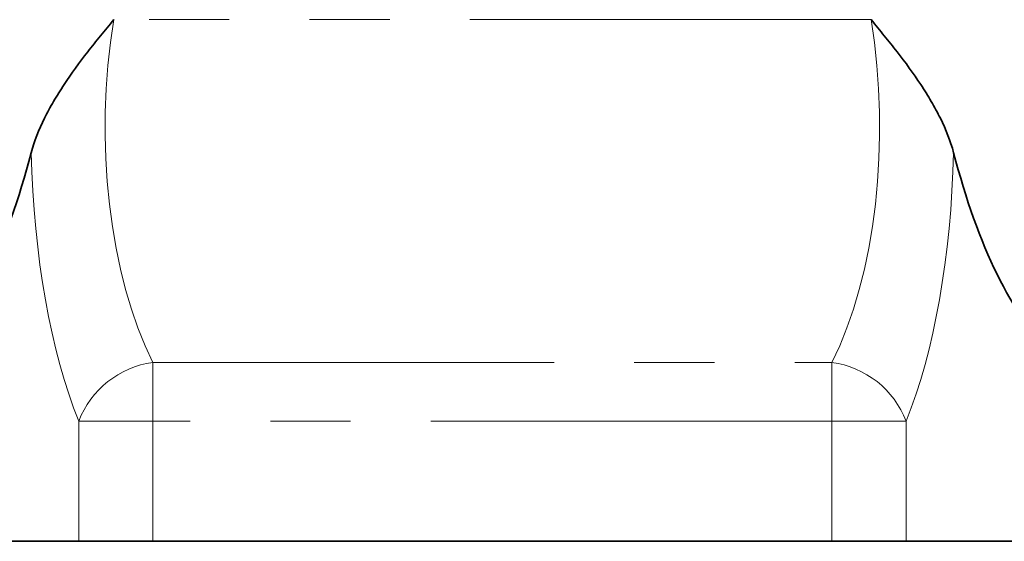
# Model space of a CAD drawing. Units: millimetres. Extents: x 8 to 418, y -69 to 291.
# Drawn here: x 154 to 170, y 218 to 226 of the extents above; entities that cross this region are included whole.
import ezdxf

# ---------------------------------------------------------------- set-up
doc = ezdxf.new("R2010")
doc.units = ezdxf.units.MM
doc.linetypes.add('PHANTOM', pattern=[12.7, 6.35, -1.27, 1.27, -1.27, 1.27, -1.27])

msp = doc.modelspace()

# ---------------------------------------------------------------- linework, layer by layer
at = {"color": 7, "linetype": 'PHANTOM', "lineweight": 18}
for p, q in [((167.623, 226.408), (155.635, 226.408)), ((156.254, 220.979), (156.254, 220.049)), ((156.254, 220.979), (167.004, 220.979)), ((167.004, 220.049), (167.004, 220.979)), ((155.08, 218.145), (155.08, 220.049)), ((155.08, 220.049), (156.254, 220.049)), ((167.004, 220.049), (156.254, 220.049)), ((156.254, 220.049), (156.254, 218.145)), ((167.004, 220.049), (168.178, 220.049)), ((167.004, 218.145), (167.004, 220.049)), ((168.178, 220.049), (168.178, 218.145))]:
    msp.add_line(p, q, dxfattribs=at)
at = {"color": 7, "linetype": 'Continuous', "lineweight": 35}
for p, q in [((152.649, 218.145), (155.08, 218.145)), ((156.254, 218.145), (155.08, 218.145)), ((167.004, 218.145), (156.254, 218.145)), ((168.178, 218.145), (167.004, 218.145)), ((170.609, 218.145), (168.178, 218.145))]:
    msp.add_line(p, q, dxfattribs=at)
at = {"color": 7, "linetype": 'PHANTOM', "lineweight": 18}
for centre, start, end in [((156.46, 219.513), 97.9906, 158.7736), ((166.798, 219.513), 21.2264, 82.0094)]:
    msp.add_arc(centre, 1.481, start, end, dxfattribs=at)
for centre, major_axis, ratio, start_param, end_param in [((157.773, 224.701), (0, 5), 0.454963, 1.222404, 2.410303), ((165.485, 224.701), (0, 5), 0.454963, 3.872883, 5.060781), ((156.599, 224.701), (0, 6.25), 0.36397, 1.63484, 2.410303), ((166.659, 224.701), (0, 6.25), 0.36397, 3.872883, 4.648345)]:
    msp.add_ellipse(centre, major_axis=major_axis, ratio=ratio, start_param=start_param, end_param=end_param, dxfattribs=at)
at = {"color": 7, "linetype": 'Continuous', "lineweight": 35}
for centre, start_param, end_param in [((151.739, 229.395), 3.471966, 4.090982), ((171.519, 229.395), 2.192203, 2.811219)]:
    msp.add_ellipse(centre, major_axis=(0, 8.75), ratio=0.36397, start_param=start_param, end_param=end_param, dxfattribs=at)
for points in [[(154.329, 224.301), (154.377, 224.485), (154.449, 224.666), (154.582, 224.935), (154.63, 225.024), (154.735, 225.203), (154.79, 225.292), (154.964, 225.555), (155.09, 225.728), (155.289, 225.984), (155.356, 226.069), (155.46, 226.196), (155.494, 226.238), (155.565, 226.323), (155.6, 226.366), (155.635, 226.408)], [(168.929, 224.301), (168.881, 224.485), (168.809, 224.666), (168.676, 224.935), (168.628, 225.024), (168.523, 225.203), (168.468, 225.292), (168.294, 225.555), (168.168, 225.728), (167.97, 225.984), (167.902, 226.069), (167.798, 226.196), (167.764, 226.238), (167.694, 226.323), (167.658, 226.366), (167.623, 226.408)]]:
    msp.add_open_spline(points, degree=3, knots=[0, 0, 0, 0, 0.25, 0.25, 0.375, 0.375, 0.5, 0.5, 0.75, 0.75, 0.875, 0.875, 0.9375, 0.9375, 1, 1, 1, 1], dxfattribs=at)

doc.saveas('drawing.dxf')
